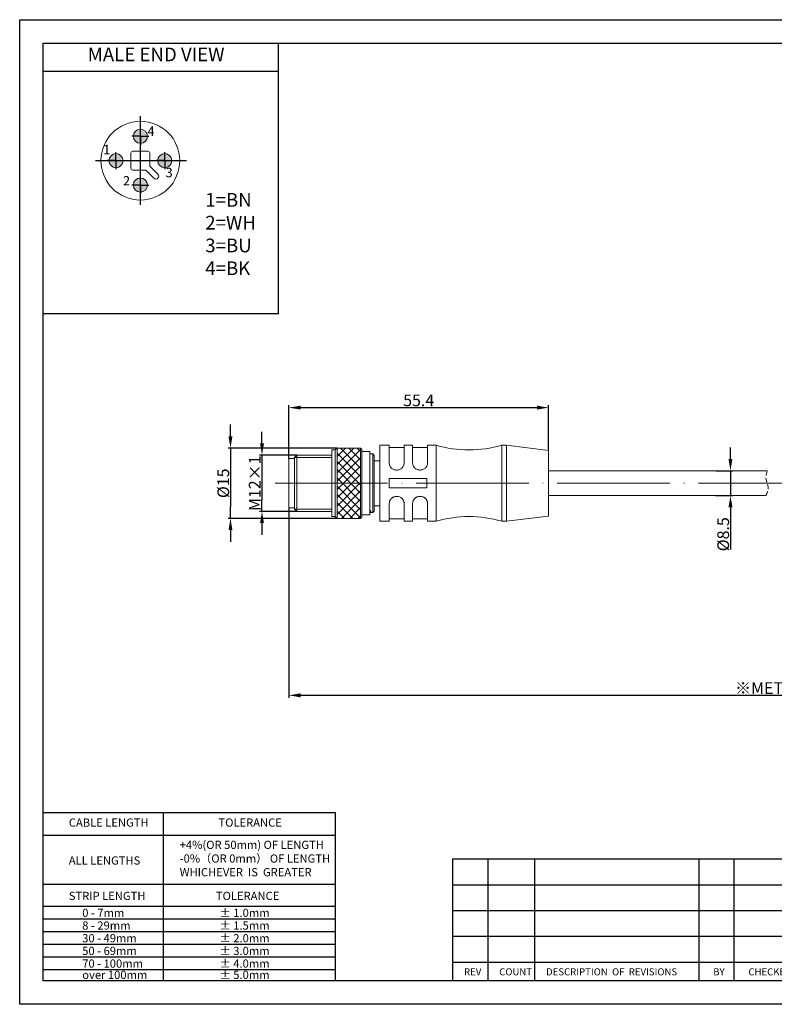
# Model space of a CAD drawing. Units: inches. Extents: x 1571 to 1868, y 1530 to 1740.
# Drawn here: x 1571 to 1732, y 1530 to 1740 of the extents above; entities that cross this region are included whole.
import ezdxf

# ---------------------------------------------------------------- set-up
doc = ezdxf.new("R2010")
doc.units = ezdxf.units.IN
doc.header["$MEASUREMENT"] = 0
for name, pattern in [('ACAD_ISO04W100', [30, 24, -3, 0, -3]), ('CENTERX2', [20.32, 12.7, -2.54, 2.54, -2.54]), ('DASHEDX2', [1.5, 1, -0.5])]:
    doc.linetypes.add(name, pattern=pattern)
doc.layers.add('A1', color=7, linetype='Continuous', lineweight=30)
doc.layers.add('A7', color=7, linetype='Continuous', lineweight=25)
for name, color, linetype in [('A2', 1, 'ACAD_ISO04W100'), ('A3', 3, 'Continuous'), ('A4', 2, 'Continuous'), ('A6', 1, 'Continuous'), ('中心线', 1, 'CENTERX2'), ('标题框层', 2, 'Continuous')]:
    doc.layers.add(name, color=color, linetype=linetype)
doc.styles.add('样式', font='isocp.shx', dxfattribs={"bigfont": 'gbcbig.shx'})
doc.dimstyles.get("Standard").update_dxf_attribs({"dimtxt": 2.5, "dimasz": 2.5, "dimexe": 0.5, "dimexo": 0, "dimgap": 0.3, "dimtad": 1, "dimdec": 3, "dimdsep": 46, "dimtxsty": '样式', "dimcen": 0.09, "dimclrd": 256, "dimclrt": 2, "dimadec": 0, "dimazin": 0, "dimtfac": 1, "dimtdec": 3, "dimtmove": 0, "dimatfit": 3, "dimfxl": 0, "dimtolj": 1, "dimtzin": 0, "dimarcsym": 0})

# ---------------------------------------------------------------- blocks, each defined once
blk = doc.blocks.new('标题框')
at = {"layer": '标题框层'}
for p, q in [((1826.88, 707.8), (1826.88, 655.8)), ((1826.88, 707.8), (1996.88, 707.8)), ((1841.88, 707.8), (1841.88, 655.8)), ((1861.88, 707.8), (1861.88, 655.8)), ((1931.88, 707.8), (1931.88, 655.8)), ((1946.88, 707.8), (1946.88, 655.8)), ((1826.88, 696.8), (1996.88, 696.8)), ((1826.88, 685.8), (1996.88, 685.8)), ((1826.88, 674.8), (1996.88, 674.8)), ((1826.88, 663.8), (1996.88, 663.8))]:
    blk.add_line(p, q, dxfattribs=at)
at = {"layer": 'A7', "char_height": 3, "attachment_point": 1, "style": '样式'}
for s, insert in [('REV', (1831.75, 661.16)), ('COUNT', (1846.75, 661.16)), ('DESCRIPTION  OF  REVISIONS', (1866.75, 661.16)), ('BY', (1938.07, 661.16)), ('CHECKED', (1953.07, 661.16))]:
    blk.add_mtext_dynamic_manual_height_columns(s, width=157.076, gutter_width=17.5, heights=[0], dxfattribs=dict(at, insert=insert))
at = {"layer": 'A7', "style": '样式'}
for tag, p in [('2017.5.30', (2062.66, 696.73)), ('FEK41-P/T539', (2149.89, 690.74)), ('1:1', (2067.24, 684))]:
    blk.add_attdef(tag, p, '', height=4.55, dxfattribs=at)
blk = doc.blocks.new('*D22')
at = {"layer": 'A3', "color": 7, "lineweight": -2}
for p, q in [((1622.76, 1649.85), (1622.76, 1652.35)), ((1622.76, 1647.35), (1622.76, 1644.85)), ((1622.76, 1644.85), (1622.76, 1637.85)), ((1622.76, 1635.35), (1622.76, 1637.85)), ((1622.76, 1632.85), (1622.76, 1630.35))]:
    blk.add_line(p, q, dxfattribs=at)
at = {"layer": 'A3', "color": 0, "lineweight": -2}
for p, q in [((1630.19, 1647.35), (1622.26, 1647.35)), ((1630.19, 1635.35), (1622.26, 1635.35))]:
    blk.add_line(p, q, dxfattribs=at)
at = {"layer": 'A3', "color": 7}
for points in [[(1622.35, 1649.85), (1623.18, 1649.85), (1622.76, 1647.35)], [(1622.35, 1632.85), (1623.18, 1632.85), (1622.76, 1635.35)]]:
    blk.add_solid(points, dxfattribs=at)
at = {"layer": 'Defpoints', "color": 0}
for p in [(1630.19, 1647.35), (1622.76, 1635.35), (1630.19, 1635.35)]:
    blk.add_point(p, dxfattribs=at)
at = {"layer": 'A3', "color": 7, "lineweight": 9, "insert": (1621.21, 1641.35), "char_height": 2.5, "attachment_point": 5, "rotation": 90, "style": '样式'}
blk.add_mtext('\\A1;M12×1', dxfattribs=at)
blk = doc.blocks.new('*D23')
at = {"layer": 'A3', "color": 7, "lineweight": -2}
for p, q in [((1616.04, 1651.35), (1616.04, 1653.85)), ((1616.04, 1648.85), (1616.04, 1646.35)), ((1616.04, 1646.35), (1616.04, 1636.35)), ((1616.04, 1633.85), (1616.04, 1636.35)), ((1616.04, 1631.35), (1616.04, 1628.85))]:
    blk.add_line(p, q, dxfattribs=at)
at = {"layer": 'A3', "color": 0, "lineweight": -2}
for p, q in [((1638.79, 1648.85), (1615.54, 1648.85)), ((1638.79, 1633.85), (1615.54, 1633.85))]:
    blk.add_line(p, q, dxfattribs=at)
at = {"layer": 'A3', "color": 7}
for points in [[(1615.62, 1651.35), (1616.45, 1651.35), (1616.04, 1648.85)], [(1615.62, 1631.35), (1616.45, 1631.35), (1616.04, 1633.85)]]:
    blk.add_solid(points, dxfattribs=at)
at = {"layer": 'Defpoints', "color": 0}
for p in [(1638.79, 1648.85), (1616.04, 1633.85), (1638.79, 1633.85)]:
    blk.add_point(p, dxfattribs=at)
at = {"layer": 'A3', "color": 7, "lineweight": 9, "insert": (1614.49, 1641.35), "char_height": 2.5, "attachment_point": 5, "rotation": 90, "style": '样式'}
blk.add_mtext('\\A1;%%C15', dxfattribs=at)
blk = doc.blocks.new('*D25')
at = {"layer": 'A3', "color": 0, "lineweight": -2}
for p, q in [((1628.49, 1636.1), (1628.49, 1595.62)), ((1844.81, 1622.17), (1844.81, 1595.62))]:
    blk.add_line(p, q, dxfattribs=at)
at = {"layer": 'A3', "color": 7, "lineweight": -2}
blk.add_line((1630.99, 1596.12), (1842.31, 1596.12), dxfattribs=at)
at = {"layer": 'A3', "color": 7}
for points in [[(1630.99, 1596.54), (1630.99, 1595.7), (1628.49, 1596.12)], [(1842.31, 1596.54), (1842.31, 1595.7), (1844.81, 1596.12)]]:
    blk.add_solid(points, dxfattribs=at)
at = {"layer": 'Defpoints', "color": 0}
for p in [(1628.49, 1636.1), (1844.81, 1622.17), (1844.81, 1596.12)]:
    blk.add_point(p, dxfattribs=at)
at = {"layer": 'A3', "color": 7, "lineweight": 9, "insert": (1731.9, 1597.67), "char_height": 2.5, "attachment_point": 5, "style": '样式'}
blk.add_mtext('\\A1;※METERS', dxfattribs=at)
blk = doc.blocks.new('*D27')
at = {"layer": 'A3', "color": 7, "lineweight": -2}
for p, q in [((1722.69, 1646.51), (1722.69, 1649.01)), ((1722.69, 1644.01), (1722.69, 1638.71)), ((1722.69, 1636.21), (1722.69, 1627.25))]:
    blk.add_line(p, q, dxfattribs=at)
at = {"layer": 'A3', "color": 0, "lineweight": -2}
for p, q in [((1719.58, 1644.01), (1723.19, 1644.01)), ((1719.47, 1638.71), (1723.19, 1638.71))]:
    blk.add_line(p, q, dxfattribs=at)
at = {"layer": 'A3', "color": 7}
for points in [[(1722.27, 1646.51), (1723.11, 1646.51), (1722.69, 1644.01)], [(1722.27, 1636.21), (1723.11, 1636.21), (1722.69, 1638.71)]]:
    blk.add_solid(points, dxfattribs=at)
at = {"layer": 'Defpoints', "color": 0}
for p in [(1719.58, 1644.01), (1719.47, 1638.71), (1722.69, 1638.71)]:
    blk.add_point(p, dxfattribs=at)
at = {"layer": 'A3', "color": 7, "lineweight": 9, "insert": (1721.14, 1630.48), "char_height": 2.5, "attachment_point": 5, "rotation": 90, "style": '样式'}
blk.add_mtext('\\A1;%%C8.5', dxfattribs=at)
blk = doc.blocks.new('SW_CENTERMARKSYMBOL_2')
at = {"layer": '中心线', "color": 0}
for p, q in [((-1, 0), (-2, 0)), ((0, 0), (-1, 0)), ((0, 1), (0, 2)), ((0, 0), (0, 1)), ((0, 0), (0, -1)), ((0, 0), (1, 0)), ((1, 0), (2, 0)), ((0, -1), (0, -2))]:
    blk.add_line(p, q, dxfattribs=at)
blk = doc.blocks.new('*D43')
at = {"layer": 'A3', "color": 0, "lineweight": -2}
for p, q in [((1628.49, 1646.6), (1628.49, 1657.98)), ((1683.89, 1648.35), (1683.89, 1657.98))]:
    blk.add_line(p, q, dxfattribs=at)
at = {"layer": 'A3', "color": 7, "lineweight": -2}
blk.add_line((1630.99, 1657.48), (1681.39, 1657.48), dxfattribs=at)
at = {"layer": 'A3', "color": 7}
for points in [[(1630.99, 1657.9), (1630.99, 1657.07), (1628.49, 1657.48)], [(1681.39, 1657.9), (1681.39, 1657.07), (1683.89, 1657.48)]]:
    blk.add_solid(points, dxfattribs=at)
at = {"layer": 'Defpoints', "color": 0}
for p in [(1683.89, 1657.48), (1628.49, 1646.6), (1683.89, 1648.35)]:
    blk.add_point(p, dxfattribs=at)
at = {"layer": 'A3', "color": 7, "lineweight": 9, "insert": (1656.19, 1659.03), "char_height": 2.5, "attachment_point": 5, "style": '样式'}
blk.add_mtext('\\A1;55.4', dxfattribs=at)

msp = doc.modelspace()

# ---------------------------------------------------------------- hatches: boundary and pattern name
at = {"layer": 'A6', "lineweight": 9}
h = msp.add_hatch(dxfattribs=at)
h.set_pattern_fill('ANSI37', color=0, scale=10)
h.set_pattern_definition([(45, (-701.3839, -631.2156), (-0.8838835, 0.8838835), []), (135, (-701.3839, -631.2156), (-0.8838835, -0.8838835), [])])
h.paths.add_polyline_path([(1643.7919, 1648.8545), (1638.7919, 1648.8545), (1638.7919, 1643.4147), (1638.7919, 1641.3545), (1643.7919, 1641.3545)])
h.paths.add_polyline_path([(1643.7919, 1641.3545), (1638.7919, 1641.3545), (1638.7919, 1633.8545), (1643.7919, 1633.8545)])
at = {"layer": 'A7'}
h = msp.add_hatch(color=256, dxfattribs=at)
h.dxf.hatch_style = 1
h.paths.add_polyline_path([(1596.8155, 1716.8535, 0.41421356), (1595.3155, 1715.3535, 0.41421356), (1596.8155, 1713.8535)])
h.paths.add_polyline_path([(1596.8155, 1716.8535), (1596.8155, 1713.8535, 0.41421356), (1598.3155, 1715.3535, 0.41421356)])
h.paths.add_polyline_path([(1590.1155, 1710.1535), (1593.1155, 1710.1535, 1)])
h.paths.add_polyline_path([(1593.1155, 1710.1535), (1590.1155, 1710.1535, 1)])
h.paths.add_polyline_path([(1596.8155, 1706.4535, 0.41421356), (1595.3155, 1704.9535, 0.41421356), (1596.8155, 1703.4535)])
h.paths.add_polyline_path([(1598.3155, 1704.9535, 0.41421356), (1596.8155, 1706.4535), (1596.8155, 1703.4535, 0.41421356)])
h.paths.add_polyline_path([(1603.5155, 1710.1535), (1600.5155, 1710.1535, 1)])
h.paths.add_polyline_path([(1600.5155, 1710.1535), (1603.5155, 1710.1535, 1)])

# ---------------------------------------------------------------- linework, layer by layer
at = {"lineweight": 9}
for p, q in [((1594.8155, 1711.7535), (1594.8155, 1708.5535)), ((1598.4155, 1712.1535), (1595.2155, 1712.1535)), ((1598.8155, 1709.002), (1598.8155, 1711.7535)), ((1595.2155, 1708.1535), (1597.967, 1708.1535)), ((1597.967, 1708.1535), (1599.7146, 1706.4058)), ((1600.5631, 1707.2544), (1598.8155, 1709.002)), ((1638.7919, 1648.8545), (1638.3919, 1648.4545)), ((1643.7919, 1648.8545), (1638.7919, 1648.8545)), ((1638.7919, 1648.8545), (1638.7919, 1643.4147)), ((1644.0919, 1648.5545), (1643.7919, 1648.8545)), ((1643.7919, 1633.8545), (1643.7919, 1648.8545)), ((1644.0919, 1648.5545), (1644.0919, 1634.1545)), ((1647.8919, 1649.4545), (1647.8919, 1642.3545)), ((1649.8919, 1649.4545), (1647.8919, 1649.4545)), ((1649.8919, 1649.4545), (1649.8919, 1645.604)), ((1653.0919, 1648.9545), (1649.8919, 1648.9545)), ((1654.8919, 1649.4545), (1653.0919, 1649.4545)), ((1653.0919, 1649.4545), (1653.0919, 1645.604)), ((1654.8919, 1649.4545), (1654.8919, 1645.604)), ((1658.0919, 1648.9545), (1654.8919, 1648.9545)), ((1659.8919, 1649.4545), (1658.0919, 1649.4545)), ((1658.0919, 1649.4545), (1658.0919, 1645.604)), ((1659.8919, 1649.4545), (1659.8919, 1633.2545)), ((1674.8919, 1649.4545), (1673.8919, 1649.4545)), ((1673.8919, 1633.2545), (1673.8919, 1649.4545)), ((1683.8919, 1648.3545), (1674.8919, 1649.4545)), ((1674.8919, 1633.2545), (1674.8919, 1649.4545)), ((1629.6919, 1646.6045), (1628.4919, 1646.6045)), ((1628.4919, 1636.1045), (1628.4919, 1646.6045)), ((1630.1919, 1647.3545), (1629.6919, 1646.8545)), ((1629.6919, 1642.8653), (1629.6919, 1646.8545)), ((1637.6919, 1647.3545), (1630.1919, 1647.3545)), ((1630.1919, 1647.3545), (1630.1919, 1643.0026)), ((1638.3919, 1648.4545), (1637.6919, 1648.4545)), ((1637.6919, 1634.2545), (1637.6919, 1648.4545)), ((1638.3919, 1643.3048), (1638.3919, 1648.4545)), ((1645.7919, 1648.1045), (1644.0919, 1648.1045)), ((1645.7919, 1634.6045), (1645.7919, 1648.1045)), ((1646.3919, 1647.6045), (1645.7919, 1647.6045)), ((1646.6919, 1647.3045), (1646.3919, 1647.6045)), ((1646.3919, 1635.1045), (1646.3919, 1647.6045)), ((1646.6919, 1647.3045), (1646.6919, 1635.4045)), ((1683.8919, 1648.3545), (1683.8919, 1634.3545)), ((1647.8919, 1646.1545), (1646.6919, 1646.1545)), ((1629.6919, 1635.8545), (1629.6919, 1642.8653)), ((1630.1919, 1643.0026), (1630.1919, 1635.3545)), ((1638.3919, 1634.2545), (1638.3919, 1643.3048)), ((1638.7919, 1643.4147), (1638.7919, 1633.8545)), ((1647.8919, 1642.3545), (1647.8919, 1640.3545)), ((1649.8919, 1640.3545), (1649.8919, 1642.3545)), ((1649.8919, 1642.3545), (1657.8919, 1642.3545)), ((1657.8919, 1642.3545), (1657.8919, 1640.3545)), ((1730.5445, 1644.0055), (1683.8919, 1644.0062)), ((1647.8919, 1640.3545), (1647.8919, 1633.2545)), ((1657.8919, 1640.3545), (1649.8919, 1640.3545)), ((1683.8919, 1638.7062), (1730.2327, 1638.7057)), ((1628.4919, 1636.1045), (1629.6919, 1636.1045)), ((1646.6919, 1636.5545), (1647.8919, 1636.5545)), ((1649.8919, 1637.105), (1649.8919, 1633.2545)), ((1653.0919, 1637.105), (1653.0919, 1633.2545)), ((1654.8919, 1637.105), (1654.8919, 1633.2545)), ((1658.0919, 1637.105), (1658.0919, 1633.2545)), ((1629.6919, 1635.8545), (1630.1919, 1635.3545)), ((1630.1919, 1635.3545), (1637.6919, 1635.3545)), ((1637.6919, 1634.2545), (1638.3919, 1634.2545)), ((1638.3919, 1634.2545), (1638.7919, 1633.8545)), ((1638.7919, 1633.8545), (1643.7919, 1633.8545)), ((1643.7919, 1633.8545), (1644.0919, 1634.1545)), ((1644.0919, 1634.6045), (1645.7919, 1634.6045)), ((1645.7919, 1635.1045), (1646.3919, 1635.1045)), ((1646.3919, 1635.1045), (1646.6919, 1635.4045)), ((1674.8919, 1633.2545), (1683.8919, 1634.3545)), ((1647.8919, 1633.2545), (1649.8919, 1633.2545)), ((1649.8919, 1633.7545), (1653.0919, 1633.7545)), ((1653.0919, 1633.2545), (1654.8919, 1633.2545)), ((1654.8919, 1633.7545), (1658.0919, 1633.7545)), ((1658.0919, 1633.2545), (1659.8919, 1633.2545)), ((1673.8919, 1633.2545), (1674.8919, 1633.2545))]:
    msp.add_line(p, q, dxfattribs=at)
for centre, radius in [((1596.8155, 1710.1535), 8.4), ((1596.8155, 1715.3535), 1.5), ((1591.6155, 1710.1535), 1.5), ((1602.0155, 1710.1535), 1.5), ((1596.8155, 1704.9535), 1.5)]:
    msp.add_circle(centre, radius, dxfattribs=at)
for centre, radius, start, end in [((1595.2155, 1711.7535), 0.4, 90, 180), ((1598.4155, 1711.7535), 0.4, 0, 90), ((1595.2155, 1708.5535), 0.4, 180, 270), ((1600.1389, 1706.8301), 0.6, 225, 315), ((1600.1389, 1706.8301), 0.6, 315, 45), ((1666.8919, 1673.4545), 25, 253.739795, 286.260205), ((1666.8919, 1609.2545), 25, 73.739795, 106.260205)]:
    msp.add_arc(centre, radius, start, end, dxfattribs=at)
for points, knots in [([(1653.0919, 1645.604), (1653.0805, 1645.5531), (1653.0609, 1645.4656), (1653.0186, 1645.2889), (1652.9541, 1645.0742), (1652.8283, 1644.8153), (1652.6319, 1644.5892), (1652.3855, 1644.408), (1652.106, 1644.2724), (1651.8044, 1644.1871), (1651.4913, 1644.1592), (1651.1783, 1644.1873), (1650.877, 1644.2729), (1650.5986, 1644.4088), (1650.3526, 1644.5897), (1650.1537, 1644.8127), (1650.0251, 1645.0713), (1649.962, 1645.2864), (1649.9213, 1645.4646), (1649.9028, 1645.5526), (1649.8919, 1645.604)], [0, 0, 0, 0, 0.03639165, 0.06246592, 0.12476691, 0.1874198, 0.24972461, 0.31230264, 0.37500688, 0.43758926, 0.49998297, 0.5623507, 0.62489168, 0.68753196, 0.74973947, 0.81230812, 0.87449537, 0.93725212, 0.96336549, 1, 1, 1, 1]), ([(1658.0919, 1645.604), (1658.0805, 1645.5531), (1658.0609, 1645.4656), (1658.0186, 1645.2889), (1657.9541, 1645.0742), (1657.8283, 1644.8153), (1657.6319, 1644.5892), (1657.3855, 1644.408), (1657.106, 1644.2724), (1656.8044, 1644.1871), (1656.4913, 1644.1592), (1656.1783, 1644.1873), (1655.877, 1644.2729), (1655.5986, 1644.4088), (1655.3526, 1644.5897), (1655.1537, 1644.8127), (1655.0251, 1645.0713), (1654.962, 1645.2864), (1654.9213, 1645.4646), (1654.9028, 1645.5526), (1654.8919, 1645.604)], [0, 0, 0, 0, 0.03639165, 0.06246592, 0.12476691, 0.1874198, 0.24972461, 0.31230264, 0.37500688, 0.43758926, 0.49998297, 0.5623507, 0.62489168, 0.68753196, 0.74973947, 0.81230812, 0.87449537, 0.93725212, 0.96336549, 1, 1, 1, 1]), ([(1649.8919, 1637.105), (1649.9168, 1637.2241), (1649.9367, 1637.3143), (1649.9518, 1637.3744), (1649.9523, 1637.3766), (1649.9531, 1637.3797), (1649.9535, 1637.3812), (1649.9547, 1637.3859), (1649.9555, 1637.3889), (1649.9578, 1637.3981), (1649.9594, 1637.4042), (1649.9642, 1637.4223), (1649.9674, 1637.4342), (1649.9772, 1637.4694), (1649.9839, 1637.4921), (1650.0045, 1637.5581), (1650.0189, 1637.5993), (1650.0348, 1637.6398), (1650.0362, 1637.6431), (1650.0384, 1637.6488), (1650.0396, 1637.6517), (1650.043, 1637.6601), (1650.0454, 1637.6658), (1650.0524, 1637.6825), (1650.0572, 1637.6935), (1650.072, 1637.7262), (1650.0822, 1637.7474), (1650.1142, 1637.8093), (1650.1371, 1637.8483), (1650.1679, 1637.8941), (1650.1749, 1637.9042), (1650.1886, 1637.9233), (1650.1957, 1637.9328), (1650.2173, 1637.961), (1650.2325, 1637.9796), (1650.2801, 1638.0346), (1650.3148, 1638.0702), (1650.3711, 1638.1222), (1650.3893, 1638.1381), (1650.4278, 1638.1702), (1650.4476, 1638.1858), (1650.5087, 1638.2317), (1650.5515, 1638.2607), (1650.6415, 1638.3157), (1650.6865, 1638.3405), (1650.7803, 1638.3866), (1650.8284, 1638.4076), (1651.0751, 1638.5024), (1651.279, 1638.5404), (1651.7026, 1638.5406), (1651.9078, 1638.5026), (1652.204, 1638.3894), (1652.2984, 1638.3432), (1652.4311, 1638.2623), (1652.4747, 1638.2328), (1652.5557, 1638.1718), (1652.594, 1638.1398), (1652.6481, 1638.0896), (1652.6663, 1638.0718), (1652.7004, 1638.0363), (1652.7167, 1638.0182), (1652.7636, 1637.9633), (1652.7921, 1637.9254), (1652.8242, 1637.8767), (1652.8297, 1637.8679), (1652.8414, 1637.849), (1652.8472, 1637.8394), (1652.8642, 1637.8101), (1652.8751, 1637.79), (1652.9068, 1637.728), (1652.9264, 1637.6843), (1652.9468, 1637.6327), (1652.9483, 1637.6288), (1652.9521, 1637.6191), (1652.9539, 1637.6142), (1652.9595, 1637.5993), (1652.9632, 1637.5891), (1652.9741, 1637.5582), (1652.9813, 1637.5369), (1653.0024, 1637.4707), (1653.0159, 1637.4238), (1653.0293, 1637.3724), (1653.0294, 1637.3721), (1653.0298, 1637.3702), (1653.0301, 1637.3693), (1653.0308, 1637.3664), (1653.0313, 1637.3645), (1653.0328, 1637.3586), (1653.0339, 1637.3545), (1653.037, 1637.3419), (1653.0392, 1637.3331), (1653.0461, 1637.3051), (1653.051, 1637.2845), (1653.0667, 1637.2172), (1653.0786, 1637.1647), (1653.0919, 1637.105)], [0, 0, 0, 0, 0.0625, 0.0625, 0.06347656, 0.06347656, 0.06445312, 0.06445312, 0.06640625, 0.06640625, 0.0703125, 0.0703125, 0.078125, 0.078125, 0.09375, 0.09375, 0.125, 0.125, 0.12695312, 0.12695312, 0.12890625, 0.12890625, 0.1328125, 0.1328125, 0.140625, 0.140625, 0.15625, 0.15625, 0.1875, 0.1875, 0.1953125, 0.1953125, 0.203125, 0.203125, 0.21875, 0.21875, 0.25, 0.25, 0.265625, 0.265625, 0.28125, 0.28125, 0.3125, 0.3125, 0.34375, 0.34375, 0.375, 0.375, 0.5, 0.5, 0.625, 0.625, 0.6875, 0.6875, 0.71875, 0.71875, 0.75, 0.75, 0.765625, 0.765625, 0.78125, 0.78125, 0.8125, 0.8125, 0.8203125, 0.8203125, 0.828125, 0.828125, 0.84375, 0.84375, 0.875, 0.875, 0.87890625, 0.87890625, 0.8828125, 0.8828125, 0.890625, 0.890625, 0.90625, 0.90625, 0.9375, 0.9375, 0.93847656, 0.93847656, 0.93945312, 0.93945312, 0.94140625, 0.94140625, 0.9453125, 0.9453125, 0.953125, 0.953125, 0.96875, 0.96875, 1, 1, 1, 1]), ([(1654.8919, 1637.105), (1654.9168, 1637.2241), (1654.9367, 1637.3143), (1654.9518, 1637.3744), (1654.9523, 1637.3766), (1654.9531, 1637.3797), (1654.9535, 1637.3812), (1654.9547, 1637.3859), (1654.9555, 1637.3889), (1654.9578, 1637.3981), (1654.9594, 1637.4042), (1654.9642, 1637.4223), (1654.9674, 1637.4342), (1654.9772, 1637.4694), (1654.9839, 1637.4921), (1655.0045, 1637.5581), (1655.0189, 1637.5993), (1655.0348, 1637.6398), (1655.0362, 1637.6431), (1655.0384, 1637.6488), (1655.0396, 1637.6517), (1655.043, 1637.6601), (1655.0454, 1637.6658), (1655.0524, 1637.6825), (1655.0572, 1637.6935), (1655.072, 1637.7262), (1655.0822, 1637.7474), (1655.1142, 1637.8093), (1655.1371, 1637.8483), (1655.1679, 1637.8941), (1655.1749, 1637.9042), (1655.1886, 1637.9233), (1655.1957, 1637.9328), (1655.2173, 1637.961), (1655.2325, 1637.9796), (1655.2801, 1638.0346), (1655.3148, 1638.0702), (1655.3711, 1638.1222), (1655.3893, 1638.1381), (1655.4278, 1638.1702), (1655.4476, 1638.1858), (1655.5087, 1638.2317), (1655.5515, 1638.2607), (1655.6415, 1638.3157), (1655.6865, 1638.3405), (1655.7803, 1638.3866), (1655.8284, 1638.4076), (1656.0751, 1638.5024), (1656.279, 1638.5404), (1656.7026, 1638.5406), (1656.9078, 1638.5026), (1657.204, 1638.3894), (1657.2984, 1638.3432), (1657.4311, 1638.2623), (1657.4747, 1638.2328), (1657.5557, 1638.1718), (1657.594, 1638.1398), (1657.6481, 1638.0896), (1657.6663, 1638.0718), (1657.7004, 1638.0363), (1657.7167, 1638.0182), (1657.7636, 1637.9633), (1657.7921, 1637.9254), (1657.8242, 1637.8767), (1657.8297, 1637.8679), (1657.8414, 1637.849), (1657.8472, 1637.8394), (1657.8642, 1637.8101), (1657.8751, 1637.79), (1657.9068, 1637.728), (1657.9264, 1637.6843), (1657.9468, 1637.6327), (1657.9483, 1637.6288), (1657.9521, 1637.6191), (1657.9539, 1637.6142), (1657.9595, 1637.5993), (1657.9632, 1637.5891), (1657.9741, 1637.5582), (1657.9813, 1637.5369), (1658.0024, 1637.4707), (1658.0159, 1637.4238), (1658.0293, 1637.3724), (1658.0294, 1637.3721), (1658.0298, 1637.3702), (1658.0301, 1637.3693), (1658.0308, 1637.3664), (1658.0313, 1637.3645), (1658.0328, 1637.3586), (1658.0339, 1637.3545), (1658.037, 1637.3419), (1658.0392, 1637.3331), (1658.0461, 1637.3051), (1658.051, 1637.2845), (1658.0667, 1637.2172), (1658.0786, 1637.1647), (1658.0919, 1637.105)], [0, 0, 0, 0, 0.0625, 0.0625, 0.06347656, 0.06347656, 0.06445312, 0.06445312, 0.06640625, 0.06640625, 0.0703125, 0.0703125, 0.078125, 0.078125, 0.09375, 0.09375, 0.125, 0.125, 0.12695312, 0.12695312, 0.12890625, 0.12890625, 0.1328125, 0.1328125, 0.140625, 0.140625, 0.15625, 0.15625, 0.1875, 0.1875, 0.1953125, 0.1953125, 0.203125, 0.203125, 0.21875, 0.21875, 0.25, 0.25, 0.265625, 0.265625, 0.28125, 0.28125, 0.3125, 0.3125, 0.34375, 0.34375, 0.375, 0.375, 0.5, 0.5, 0.625, 0.625, 0.6875, 0.6875, 0.71875, 0.71875, 0.75, 0.75, 0.765625, 0.765625, 0.78125, 0.78125, 0.8125, 0.8125, 0.8203125, 0.8203125, 0.828125, 0.828125, 0.84375, 0.84375, 0.875, 0.875, 0.87890625, 0.87890625, 0.8828125, 0.8828125, 0.890625, 0.890625, 0.90625, 0.90625, 0.9375, 0.9375, 0.93847656, 0.93847656, 0.93945312, 0.93945312, 0.94140625, 0.94140625, 0.9453125, 0.9453125, 0.953125, 0.953125, 0.96875, 0.96875, 1, 1, 1, 1]), ([(1645.7919, 1635.5235), (1645.8129, 1635.5141), (1645.8653, 1635.4906), (1645.9258, 1635.4495), (1645.973, 1635.4036), (1645.9946, 1635.359), (1645.9907, 1635.3181), (1645.9618, 1635.2811), (1645.9078, 1635.2497), (1645.8502, 1635.2277), (1645.8048, 1635.2181), (1645.7919, 1635.2154)], [0, 0, 0, 0, 0.08254957, 0.20606341, 0.33320655, 0.45585577, 0.58211524, 0.70389218, 0.82917861, 0.95140754, 1, 1, 1, 1])]:
    msp.add_open_spline(points, degree=3, knots=knots, dxfattribs=at)
at = {"layer": 'A1'}
for p, q in [((1576.0722, 1735.2202), (1863.0722, 1735.2202)), ((1576.0722, 1535.2202), (1576.0722, 1735.2202)), ((1863.0722, 1535.2202), (1576.0722, 1535.2202))]:
    msp.add_line(p, q, dxfattribs=at)
at = {"layer": 'A2'}
for p, q in [((1596.8155, 1700.7157), (1596.8155, 1719.6155)), ((1587.2682, 1710.1535), (1606.6353, 1710.1535))]:
    msp.add_line(p, q, dxfattribs=at)
at = {"layer": 'A2', "lineweight": 13}
msp.add_line((1625.5586, 1641.3544), (1796.5917, 1641.3544), dxfattribs=at)
at = {"layer": 'A4'}
for p, q in [((1576.0722, 1566.2933), (1638.3694, 1566.2933)), ((1576.0722, 1555.8713), (1638.3694, 1555.8713)), ((1576.0722, 1551.1428), (1638.3694, 1551.1428)), ((1576.0722, 1548.4408), (1638.3694, 1548.4408)), ((1576.0722, 1545.7388), (1638.3694, 1545.7388)), ((1576.0722, 1543.0368), (1638.3694, 1543.0368)), ((1576.0722, 1540.3347), (1638.3694, 1540.3347)), ((1576.0722, 1537.6327), (1638.3694, 1537.6327))]:
    msp.add_line(p, q, dxfattribs=at)
msp.add_lwpolyline([(1576.0722, 1571.1184), (1638.3694, 1571.1184), (1638.3694, 1535.2202), (1576.0722, 1535.2202)], close=True, dxfattribs=at)
at = {"layer": 'A6'}
for p, q in [((1571.0722, 1740.2202), (1868.0722, 1740.2202)), ((1571.0722, 1530.2202), (1571.0722, 1740.2202)), ((1868.0722, 1530.2202), (1571.0722, 1530.2202))]:
    msp.add_line(p, q, dxfattribs=at)
at = {"layer": 'A7', "color": 6, "lineweight": 9}
for p, q in [((1637.6919, 1646.8545), (1629.6919, 1646.8545)), ((1629.6919, 1635.8545), (1637.6919, 1635.8545))]:
    msp.add_line(p, q, dxfattribs=at)
at = {"layer": 'A7'}
msp.add_line((1601.6704, 1571.1184), (1601.6704, 1535.2202), dxfattribs=at)
at = {"layer": 'A7', "lineweight": 30}
for points in [[(1626.298, 1677.5179), (1626.298, 1735.2202)], [(1626.298, 1729.199), (1576.0722, 1729.199)], [(1626.298, 1677.5179), (1576.0722, 1677.5179)]]:
    msp.add_lwpolyline(points, dxfattribs=at)
at = {"layer": 'A7', "color": 2, "linetype": 'DASHEDX2', "lineweight": 9}
msp.add_spline([(1730.5445, 1644.0055), (1730.2723, 1642.2373), (1730.7492, 1640.3128), (1730.2327, 1638.7057)], degree=3, dxfattribs=at)

# ---------------------------------------------------------------- block references
at = {"layer": 'A2', "xscale": -0.8999999999999999, "yscale": 0.8999999999999999, "zscale": 0.8999999999999999}
for p in [(1596.8155, 1715.3535), (1591.6155, 1710.1535), (1602.0155, 1710.1535), (1596.8155, 1704.9535)]:
    msp.add_blockref('SW_CENTERMARKSYMBOL_2', p, dxfattribs=at)
at = {"layer": 'A3', "xscale": 0.5, "yscale": 0.5, "zscale": 0.5}
msp.add_blockref('标题框', (749.9829, 1207.318), dxfattribs=at)

# ---------------------------------------------------------------- texts
at = {"layer": 'A4', "char_height": 2, "width": 0.459753, "attachment_point": 3, "style": '样式'}
for s, insert in [('4', (1599.8365, 1717.4461)), ('1', (1590.4099, 1713.5302)), ('3', (1603.7081, 1708.6259)), ('2', (1594.624, 1706.8756))]:
    msp.add_mtext(s, dxfattribs=dict(at, insert=insert))
at = {"layer": 'A7', "color": 7, "char_height": 2.9172, "width": 40.02427, "attachment_point": 7, "style": '样式'}
for s, insert in [('MALE END VIEW', (1585.5757, 1730.4396)), ('1=BN\\P2=WH\\P3=BU\\P4=BK', (1610.6528, 1684.8344))]:
    msp.add_mtext(s, dxfattribs=dict(at, insert=insert))
at = {"layer": 'A7', "char_height": 1.75, "attachment_point": 1, "style": '样式'}
for s, width, insert in [('CABLE LENGTH', 41.860059, (1581.5509, 1569.8531)), ('TOLERANCE', 41.860059, (1613.4644, 1569.8531)), ('+4%(OR 50mm) OF LENGTH\\P-0%（OR 0mm） OF LENGTH\\PWHICHEVER  IS  GREATER', 116.880156, (1605.2064, 1565.1078)), ('ALL LENGTHS', 41.860059, (1581.5509, 1561.7658)), ('STRIP LENGTH', 41.860059, (1581.5509, 1554.2108)), ('TOLERANCE', 41.860059, (1612.9285, 1554.2108)), ('0 - 7mm', 41.860059, (1584.4155, 1550.5958)), ('%%P 1.0mm', 41.860059, (1613.7111, 1550.5958)), ('8 - 29mm', 41.860059, (1584.4155, 1547.8938)), ('%%P 1.5mm', 41.860059, (1613.7111, 1547.8938)), ('30 - 49mm', 41.860059, (1584.4155, 1545.1918)), ('%%P 2.0mm', 41.860059, (1613.7111, 1545.1918)), ('50 - 69mm', 41.860059, (1584.4155, 1542.4898)), ('%%P 3.0mm', 41.860059, (1613.7111, 1542.4898)), ('70 - 100mm', 41.860059, (1584.4155, 1539.7878)), ('%%P 4.0mm', 41.860059, (1613.7111, 1539.7878)), ('over 100mm', 41.860059, (1584.4155, 1537.3753)), ('%%P 5.0mm', 41.860059, (1613.7111, 1537.3753))]:
    msp.add_mtext_dynamic_manual_height_columns(s, width=width, gutter_width=17.5, heights=[0], dxfattribs=dict(at, insert=insert))

# ---------------------------------------------------------------- dimensions: what is measured, and where the dimension line sits
at = {"layer": 'A3', "color": 7, "lineweight": 9}
dim = msp.add_linear_dim(base=(1683.8919, 1657.4818), p1=(1628.4919, 1646.6045), p2=(1683.8919, 1648.3545), dimstyle='Standard', override={"dimclrd": 7, "dimclrt": 7}, dxfattribs=at)
dim.commit()
dim.dimension.update_dxf_attribs({"geometry": '*D43', "text_midpoint": (1656.1919, 1659.0318)})
for base, p1, p2, text, picture, middle in [((1616.0379, 1633.8545), (1638.7919, 1648.8545), (1638.7919, 1633.8545), '%%C<>', '*D23', (1616.0379, 1641.3545)), ((1622.7632, 1635.3545), (1630.1919, 1647.3545), (1630.1919, 1635.3545), 'M<>×1', '*D22', (1622.7632, 1641.3545))]:
    dim = msp.add_linear_dim(base=base, p1=p1, p2=p2, angle=90, text=text, dimstyle='Standard', override={"dimclrd": 7, "dimclrt": 7}, dxfattribs=at)
    dim.commit()
    dim.dimension.update_dxf_attribs({"geometry": picture, "text_midpoint": middle, "dimtype": 160})
dim = msp.add_linear_dim(base=(1722.6912, 1638.7058), p1=(1719.5844, 1644.0057), p2=(1719.4737, 1638.7058), angle=90, text='%%C8.5', dimstyle='Standard', override={"dimclrd": 7, "dimclrt": 7}, dxfattribs=at)
dim.commit()
dim.dimension.update_dxf_attribs({"geometry": '*D27', "text_midpoint": (1721.1412, 1630.4791)})
dim = msp.add_linear_dim(base=(1844.8117, 1596.1211), p1=(1628.4919, 1636.1045), p2=(1844.8117, 1622.1709), text='※METERS', dimstyle='Standard', override={"dimclrd": 7, "dimclrt": 7}, dxfattribs=at)
dim.commit()
dim.dimension.update_dxf_attribs({"geometry": '*D25', "text_midpoint": (1731.9018, 1596.1211), "dimtype": 160})

doc.saveas('drawing.dxf')
